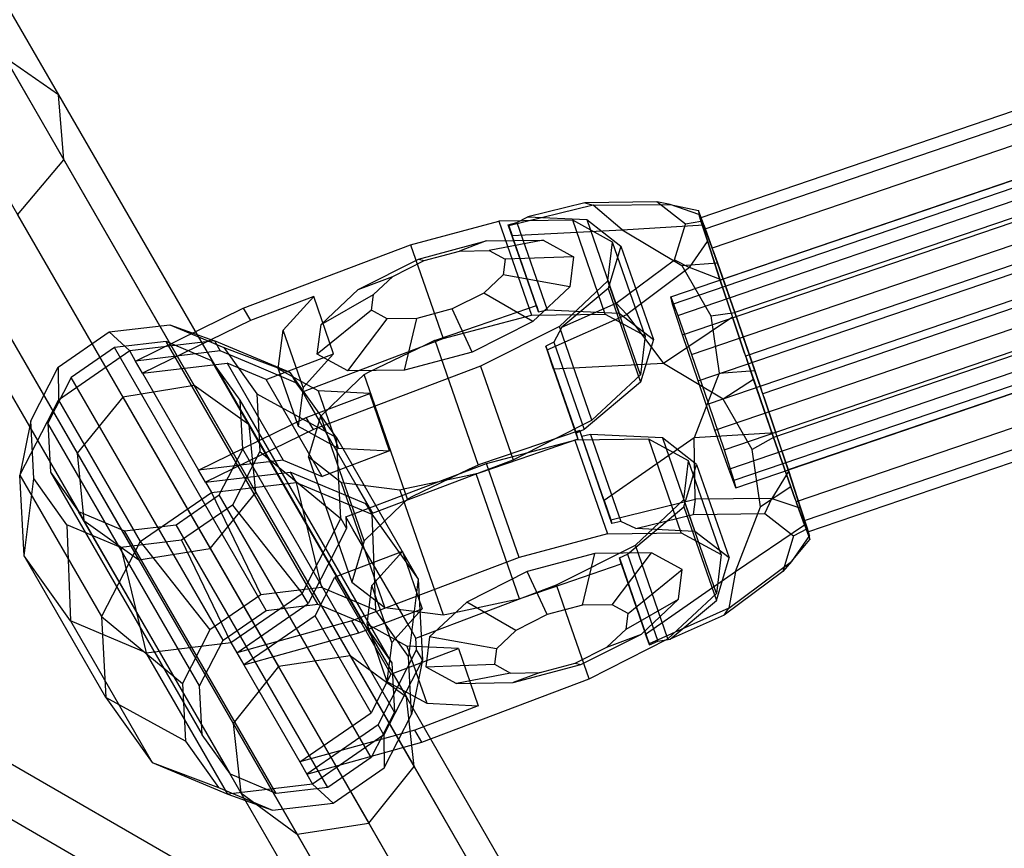
# Paper-space layout 'SW_Model_1' of a CAD drawing. Units: millimetres. Extents: x 69 to 223, y 27 to 181.
# Drawn here: x 127 to 128, y 84 to 85 of the extents above; entities that cross this region are included whole.
import ezdxf

# ---------------------------------------------------------------- set-up
doc = ezdxf.new("R2010")
doc.units = ezdxf.units.MM
doc.layers.add('SLD-0', color=179, linetype='Continuous')

psp = doc.layouts.new('SW_Model_1')

# ---------------------------------------------------------------- linework, layer by layer
at = {"layer": 'SLD-0', "color": 7}
for p, q in [((132.6317, 80.5454), (120.9367, 87.2976)), ((120.8967, 87.2283), (132.5917, 80.4762)), ((120.8967, 87.2283), (132.5917, 80.4762)), ((126.4363, 85.719), (126.8091, 85.0733)), ((126.4426, 85.6144), (126.818, 84.9643)), ((128.7453, 85.1613), (127.8841, 84.8674)), ((126.7191, 85.1355), (127.036, 84.5866)), ((126.8091, 85.0733), (126.7191, 85.1355)), ((128.7501, 85.1418), (127.889, 84.8479)), ((126.6006, 85.1144), (126.9166, 84.5671)), ((127.8341, 84.735), (128.9129, 85.1032)), ((128.7644, 85.1104), (127.9033, 84.8165)), ((127.837, 84.7231), (128.9158, 85.0913)), ((126.818, 84.9643), (126.8091, 85.0733)), ((126.8091, 85.0733), (127.1282, 84.5206)), ((127.8457, 84.7041), (128.9245, 85.0722)), ((128.7776, 85.0569), (127.9165, 84.7631)), ((127.8537, 84.6716), (128.9325, 85.0398)), ((126.5231, 85.0224), (126.84, 84.4735)), ((127.8687, 84.6386), (128.9475, 85.0068)), ((128.8024, 85.0026), (127.9412, 84.7087)), ((126.7405, 84.8722), (126.818, 84.9643)), ((126.818, 84.9643), (127.1393, 84.4078)), ((127.8797, 84.5943), (128.9585, 84.9625)), ((127.897, 84.5562), (128.9758, 84.9243)), ((128.8204, 84.9296), (127.9592, 84.6357)), ((126.532, 84.9133), (126.8511, 84.3606)), ((127.7037, 84.8884), (127.5626, 84.854)), ((127.6902, 84.8925), (127.5945, 84.8691)), ((127.8103, 84.8942), (127.6902, 84.8925)), ((127.6902, 84.8925), (127.7037, 84.8884)), ((127.7037, 84.8884), (127.8326, 84.8897)), ((127.7524, 84.8471), (127.7037, 84.8884)), ((127.8584, 84.8569), (127.8103, 84.8942)), ((127.8326, 84.8897), (127.8103, 84.8942)), ((127.8326, 84.8897), (127.8801, 84.8796)), ((127.881, 84.8732), (127.8326, 84.8897)), ((126.7405, 84.8722), (127.0627, 84.3141)), ((127.5764, 84.8595), (127.5945, 84.8691)), ((127.5945, 84.8691), (127.6933, 84.8644)), ((127.8893, 84.8554), (127.8801, 84.8796)), ((127.8801, 84.8796), (127.881, 84.8732)), ((127.881, 84.8732), (127.8843, 84.8613)), ((127.9079, 84.5119), (128.9868, 84.88)), ((126.622, 84.8511), (126.9433, 84.2946)), ((127.3982, 84.8221), (127.5459, 84.8616)), ((127.6698, 84.8633), (127.5459, 84.8616)), ((127.5459, 84.8616), (127.6005, 84.7046)), ((127.5619, 84.8558), (127.5764, 84.8595)), ((127.5619, 84.8558), (127.5626, 84.854)), ((127.6125, 84.7102), (127.5619, 84.8558)), ((127.5626, 84.854), (127.5686, 84.8376)), ((127.5764, 84.8595), (127.6271, 84.7135)), ((127.7366, 84.8267), (127.6698, 84.8633)), ((127.7243, 84.7063), (127.6698, 84.8633)), ((127.6933, 84.8644), (127.7504, 84.8201)), ((127.6933, 84.8644), (127.7476, 84.7078)), ((127.7524, 84.8471), (127.8893, 84.8554)), ((127.8404, 84.7971), (127.8584, 84.8569)), ((127.8843, 84.8613), (127.8584, 84.8569)), ((127.8841, 84.8674), (127.889, 84.8479)), ((127.9025, 84.8185), (127.8841, 84.8674)), ((127.8843, 84.8613), (127.8952, 84.8275)), ((127.8893, 84.8554), (127.9025, 84.8185)), ((128.8489, 84.8668), (127.9878, 84.5729)), ((127.5686, 84.8376), (127.7524, 84.8471)), ((127.6093, 84.7204), (127.5686, 84.8376)), ((127.7524, 84.8471), (127.8522, 84.7873)), ((127.889, 84.8479), (127.9165, 84.7631)), ((127.923, 84.4789), (129.0018, 84.847)), ((127.1183, 84.7159), (127.3982, 84.8221)), ((127.3982, 84.8221), (127.4315, 84.7261)), ((127.4118, 84.7984), (127.5251, 84.8287)), ((127.5251, 84.8287), (127.4803, 84.8118)), ((127.5251, 84.8287), (127.6201, 84.83)), ((127.6201, 84.83), (127.5299, 84.8125)), ((127.6201, 84.83), (127.6713, 84.802)), ((127.7284, 84.7618), (127.7366, 84.8267)), ((127.7504, 84.8201), (127.729, 84.7489)), ((127.7911, 84.6698), (127.7366, 84.8267)), ((127.7504, 84.8201), (127.8048, 84.6635)), ((127.8652, 84.7842), (127.8952, 84.8275)), ((127.8952, 84.8275), (127.9156, 84.7649)), ((127.9033, 84.8165), (127.9025, 84.8185)), ((127.9048, 84.812), (127.9025, 84.8185)), ((127.4212, 84.796), (127.4803, 84.8118)), ((127.4803, 84.8118), (127.5299, 84.8125)), ((127.5299, 84.8125), (127.5566, 84.7979)), ((127.6713, 84.802), (127.5566, 84.7979)), ((127.6713, 84.802), (127.665, 84.7521)), ((127.9048, 84.812), (127.9033, 84.8165)), ((127.9412, 84.7087), (127.9048, 84.812)), ((127.9048, 84.812), (127.9121, 84.7918)), ((127.931, 84.4464), (129.0098, 84.8146)), ((127.3106, 84.7472), (127.4118, 84.7984)), ((127.3684, 84.7693), (127.4212, 84.796)), ((127.4118, 84.7984), (127.4212, 84.796)), ((127.5566, 84.7979), (127.5533, 84.7719)), ((127.7423, 84.7243), (127.8404, 84.7971)), ((127.8404, 84.7971), (127.8652, 84.7842)), ((127.8522, 84.7873), (127.9121, 84.7918)), ((127.8522, 84.7873), (127.901, 84.7032)), ((127.9121, 84.7918), (127.9412, 84.7087)), ((129.0185, 84.7955), (127.9396, 84.4274)), ((128.867, 84.7938), (128.0058, 84.4999)), ((127.3106, 84.7472), (127.3684, 84.7693)), ((127.336, 84.7389), (127.3684, 84.7693)), ((127.5533, 84.7719), (127.5209, 84.7415)), ((127.665, 84.7521), (127.5533, 84.7719)), ((127.8652, 84.7842), (127.7602, 84.7058)), ((127.9156, 84.7649), (127.8652, 84.7842)), ((127.9426, 84.4155), (129.0214, 84.7836)), ((127.665, 84.7521), (127.603, 84.6938)), ((127.6475, 84.6857), (127.7284, 84.7618)), ((127.783, 84.6048), (127.7284, 84.7618)), ((127.9156, 84.7649), (127.937, 84.7012)), ((127.9165, 84.7631), (127.9575, 84.6407)), ((127.2362, 84.7358), (127.1301, 84.6956)), ((127.1851, 84.6793), (127.2362, 84.7358)), ((127.2695, 84.6399), (127.2362, 84.7358)), ((127.2485, 84.689), (127.3106, 84.7472)), ((127.2485, 84.689), (127.336, 84.7389)), ((127.3327, 84.7129), (127.336, 84.7389)), ((127.5209, 84.7415), (127.4681, 84.7148)), ((127.603, 84.6938), (127.5209, 84.7415)), ((127.729, 84.7489), (127.6517, 84.6842)), ((127.729, 84.7489), (127.7834, 84.5923)), ((128.8917, 84.7394), (128.0305, 84.4455)), ((127.4315, 84.7261), (127.4527, 84.6651)), ((127.5121, 84.6872), (127.6093, 84.7204)), ((127.6093, 84.7204), (127.6125, 84.7102)), ((127.6517, 84.6842), (127.7423, 84.7243)), ((127.7602, 84.7058), (127.7423, 84.7243)), ((127.837, 84.7231), (127.8341, 84.735)), ((127.8341, 84.735), (127.8457, 84.7041)), ((127.8537, 84.6716), (127.837, 84.7231)), ((126.9378, 84.6276), (127.1183, 84.7159)), ((127.1183, 84.7159), (127.1301, 84.6956)), ((127.3327, 84.7129), (127.2422, 84.6391)), ((127.3594, 84.6983), (127.3327, 84.7129)), ((127.4681, 84.7148), (127.409, 84.699)), ((127.4527, 84.6651), (127.6005, 84.7046)), ((127.5017, 84.6427), (127.4681, 84.7148)), ((127.6005, 84.7046), (127.7243, 84.7063)), ((127.6125, 84.7102), (127.6271, 84.7135)), ((127.6269, 84.6464), (127.7602, 84.7058)), ((127.6271, 84.7135), (127.7476, 84.7078)), ((127.7243, 84.7063), (127.7911, 84.6698)), ((127.7476, 84.7078), (127.8048, 84.6635)), ((127.7602, 84.7058), (127.8217, 84.6234)), ((127.8457, 84.7041), (127.8687, 84.6386)), ((127.901, 84.7032), (127.9412, 84.7087)), ((127.901, 84.7032), (127.9147, 84.6071)), ((127.9858, 84.5786), (127.9412, 84.7087)), ((127.9412, 84.7087), (127.9746, 84.6117)), ((126.8937, 84.6763), (126.9951, 84.6884)), ((127.1301, 84.6956), (126.9496, 84.6073)), ((126.9951, 84.6884), (127.0855, 84.6504)), ((126.9951, 84.6884), (127.07, 84.6614)), ((127.2422, 84.6391), (127.2485, 84.689)), ((127.2934, 84.6111), (127.3594, 84.6983)), ((127.409, 84.699), (127.3594, 84.6983)), ((127.3884, 84.6124), (127.409, 84.699)), ((127.4415, 84.6631), (127.5121, 84.6872)), ((127.603, 84.6938), (127.5017, 84.6427)), ((127.937, 84.7012), (127.8217, 84.6234)), ((127.9575, 84.6407), (127.937, 84.7012)), ((126.8085, 84.6176), (126.8937, 84.6763)), ((126.8937, 84.6763), (126.9281, 84.6446)), ((127.1769, 84.6144), (127.1851, 84.6793)), ((127.2184, 84.5834), (127.1851, 84.6793)), ((127.6475, 84.6857), (127.5154, 84.619)), ((127.6517, 84.6842), (127.6384, 84.6594)), ((127.702, 84.5288), (127.6475, 84.6857)), ((127.7911, 84.6698), (127.783, 84.6048)), ((127.8797, 84.5943), (127.8537, 84.6716)), ((128.9049, 84.686), (128.0437, 84.3921)), ((126.989, 84.6604), (126.9028, 84.6502)), ((127.07, 84.6614), (126.9281, 84.6446)), ((127.0658, 84.6282), (126.989, 84.6604)), ((127.2429, 84.2205), (126.989, 84.6604)), ((127.1967, 84.6083), (127.07, 84.6614)), ((127.07, 84.6614), (127.0798, 84.6445)), ((127.2175, 84.5759), (127.4527, 84.6651)), ((127.3289, 84.6093), (127.4231, 84.6546)), ((127.4231, 84.6546), (127.4389, 84.6623)), ((127.4389, 84.6623), (127.4415, 84.6631)), ((127.4389, 84.6623), (127.5114, 84.4535)), ((127.6384, 84.6594), (127.6248, 84.6526)), ((127.6384, 84.6594), (127.6891, 84.5133)), ((127.8048, 84.6635), (127.7834, 84.5923)), ((128.058, 84.3607), (128.9192, 84.6546)), ((126.9281, 84.6446), (126.8088, 84.5623)), ((126.9028, 84.6502), (126.8304, 84.6002)), ((127.1567, 84.2103), (126.9028, 84.6502)), ((126.9378, 84.6276), (126.9281, 84.6446)), ((127.0798, 84.6445), (126.9378, 84.6276)), ((127.1446, 84.6173), (127.0798, 84.6445)), ((127.0855, 84.6504), (127.1408, 84.5727)), ((127.0855, 84.6504), (127.1967, 84.6083)), ((127.1564, 84.597), (127.2695, 84.6399)), ((127.2695, 84.6399), (127.2184, 84.5834)), ((127.2934, 84.6111), (127.2422, 84.6391)), ((127.5017, 84.6427), (127.3884, 84.6124)), ((127.6269, 84.6464), (127.6248, 84.6526)), ((127.6248, 84.6526), (127.6754, 84.507)), ((127.6378, 84.614), (127.6269, 84.6464)), ((127.8687, 84.6386), (127.897, 84.5562)), ((127.9575, 84.6407), (127.9592, 84.6357)), ((127.9575, 84.6407), (127.9612, 84.63)), ((126.9496, 84.6073), (126.9378, 84.6276)), ((126.9496, 84.6073), (127.0915, 84.6242)), ((127.1128, 84.5621), (127.0658, 84.6282)), ((127.3198, 84.1883), (127.0658, 84.6282)), ((127.0915, 84.6242), (127.1853, 84.4618)), ((127.1564, 84.597), (127.0915, 84.6242)), ((127.8217, 84.6234), (127.6378, 84.614)), ((127.9214, 84.5636), (127.8217, 84.6234)), ((127.9592, 84.6357), (127.9612, 84.63)), ((127.9612, 84.63), (128.0058, 84.4999)), ((127.9724, 84.5969), (127.9612, 84.63)), ((128.924, 84.6351), (128.0629, 84.3412)), ((126.7624, 84.5278), (126.8085, 84.6176)), ((126.8085, 84.6176), (126.8088, 84.5623)), ((126.9496, 84.6073), (127.0433, 84.4449)), ((127.2064, 84.5914), (127.1446, 84.6173)), ((127.2437, 84.5778), (127.1769, 84.6144)), ((127.1769, 84.6144), (127.2103, 84.5184)), ((127.2741, 84.4995), (127.1967, 84.6083)), ((127.1967, 84.6083), (127.2064, 84.5914)), ((127.5154, 84.619), (127.2356, 84.5128)), ((127.3884, 84.6124), (127.2934, 84.6111)), ((127.2976, 84.5831), (127.3206, 84.6053)), ((127.3206, 84.6053), (127.3289, 84.6093)), ((127.393, 84.3965), (127.3206, 84.6053)), ((127.5154, 84.619), (127.5487, 84.5231)), ((127.6378, 84.614), (127.6785, 84.4967)), ((127.783, 84.6048), (127.702, 84.5288)), ((127.9147, 84.6071), (127.8732, 84.4991)), ((127.9147, 84.6071), (127.9746, 84.6117)), ((127.9746, 84.6117), (127.9858, 84.5786)), ((126.8304, 84.6002), (126.7912, 84.5239)), ((127.0844, 84.1603), (126.8304, 84.6002)), ((127.2501, 84.4346), (127.1564, 84.597)), ((127.2064, 84.5914), (127.2175, 84.5759)), ((127.7834, 84.5923), (127.6891, 84.5133)), ((127.9079, 84.5119), (127.8797, 84.5943)), ((127.9724, 84.5969), (127.9214, 84.5636)), ((128.0058, 84.4999), (127.9724, 84.5969)), ((127.036, 84.5866), (126.9166, 84.5671)), ((127.036, 84.5866), (127.2972, 84.1343)), ((127.1282, 84.5206), (127.036, 84.5866)), ((127.1408, 84.5727), (127.1461, 84.4761)), ((127.1408, 84.5727), (127.2741, 84.4995)), ((127.2184, 84.5834), (127.2103, 84.5184)), ((127.2175, 84.5759), (127.2292, 84.5556)), ((127.2238, 84.5331), (127.33, 84.5734)), ((127.33, 84.5734), (127.2437, 84.5778)), ((127.2437, 84.5778), (127.2771, 84.4819)), ((127.2482, 84.5354), (127.2976, 84.5831)), ((127.3633, 84.4775), (127.33, 84.5734)), ((127.9878, 84.5729), (127.9858, 84.5786)), ((127.9895, 84.5679), (127.9858, 84.5786)), ((127.9895, 84.5679), (127.9878, 84.5729)), ((126.7443, 84.4367), (126.8088, 84.5623)), ((126.8088, 84.5623), (126.9456, 84.3254)), ((126.9166, 84.5671), (126.84, 84.4735)), ((126.9166, 84.5671), (127.177, 84.1161)), ((127.1173, 84.4799), (127.1128, 84.5621)), ((127.3668, 84.1222), (127.1128, 84.5621)), ((127.2292, 84.5556), (127.2453, 84.5277)), ((127.897, 84.5562), (127.923, 84.4789)), ((127.9703, 84.4796), (127.9214, 84.5636)), ((128.0305, 84.4455), (127.9895, 84.5679)), ((127.9895, 84.5679), (128.01, 84.5074)), ((126.7624, 84.5278), (126.7443, 84.4367)), ((126.7677, 84.4311), (126.7624, 84.5278)), ((126.7912, 84.5239), (126.7957, 84.4418)), ((127.0452, 84.084), (126.7912, 84.5239)), ((127.0433, 84.4449), (127.2238, 84.5331)), ((127.2356, 84.5128), (127.2238, 84.5331)), ((127.2275, 84.4665), (127.2482, 84.5354)), ((127.2453, 84.5277), (127.3069, 84.421)), ((127.3207, 84.3266), (127.2482, 84.5354)), ((127.5487, 84.5231), (127.5699, 84.4621)), ((127.5699, 84.4621), (127.702, 84.5288)), ((127.2356, 84.5128), (127.0551, 84.4246)), ((127.1393, 84.4078), (127.1282, 84.5206)), ((127.1282, 84.5206), (127.3913, 84.065)), ((127.2103, 84.5184), (127.2771, 84.4819)), ((127.6817, 84.5116), (127.5846, 84.4785)), ((127.6891, 84.5133), (127.6754, 84.507)), ((127.6754, 84.507), (127.6785, 84.4967)), ((127.7224, 84.3944), (127.6817, 84.5116)), ((127.6849, 84.5014), (127.6817, 84.5116)), ((128.01, 84.5074), (127.8732, 84.4991)), ((127.931, 84.4464), (127.9079, 84.5119)), ((128.0314, 84.4437), (128.01, 84.5074)), ((127.2815, 84.3642), (127.2741, 84.4995)), ((127.2741, 84.4995), (127.4108, 84.2627)), ((127.5254, 84.4559), (127.6732, 84.4954)), ((127.6785, 84.4967), (127.5814, 84.4636)), ((127.797, 84.4971), (127.6732, 84.4954)), ((127.6732, 84.4954), (127.7277, 84.3384)), ((127.6996, 84.5047), (127.6849, 84.5014)), ((127.7355, 84.3557), (127.6849, 84.5014)), ((127.82, 84.4991), (127.6996, 84.5047)), ((127.6996, 84.5047), (127.7502, 84.3589)), ((127.8732, 84.4991), (127.7224, 84.3944)), ((127.8638, 84.4605), (127.797, 84.4971)), ((127.8515, 84.3401), (127.797, 84.4971)), ((127.8772, 84.4547), (127.82, 84.4991)), ((127.82, 84.4991), (127.8744, 84.3425)), ((127.8745, 84.3963), (127.8732, 84.4991)), ((128.0058, 84.4999), (127.9703, 84.4796)), ((128.0058, 84.4999), (128.0422, 84.3966)), ((128.0349, 84.4168), (128.0058, 84.4999)), ((126.84, 84.4735), (126.8511, 84.3606)), ((126.84, 84.4735), (127.1012, 84.0211)), ((127.0781, 84.4037), (127.1173, 84.4799)), ((127.1461, 84.4761), (127.1, 84.3863)), ((127.3713, 84.04), (127.1173, 84.4799)), ((127.1461, 84.4761), (127.2815, 84.3642)), ((127.3633, 84.4775), (127.2501, 84.4346)), ((127.2771, 84.4819), (127.3633, 84.4775)), ((127.5846, 84.4785), (127.5139, 84.4544)), ((127.923, 84.4789), (127.9396, 84.4274)), ((127.9839, 84.3835), (127.9703, 84.4796)), ((127.1853, 84.4618), (127.0433, 84.4449)), ((127.1853, 84.4618), (127.2501, 84.4346)), ((127.2829, 84.4235), (127.2275, 84.4665)), ((127.2275, 84.4665), (127.3, 84.2577)), ((127.2902, 84.3666), (127.5254, 84.4559)), ((127.3347, 84.3728), (127.5699, 84.4621)), ((127.5814, 84.4636), (127.5107, 84.4395)), ((127.5466, 84.3948), (127.5254, 84.4559)), ((127.8556, 84.3956), (127.8638, 84.4605)), ((127.9183, 84.3036), (127.8638, 84.4605)), ((126.7957, 84.4418), (126.8427, 84.3757)), ((126.7957, 84.4418), (127.0497, 84.0019)), ((127.0551, 84.4246), (127.0433, 84.4449)), ((127.0551, 84.4246), (127.197, 84.4415)), ((127.197, 84.4415), (127.2068, 84.4245)), ((127.2619, 84.4143), (127.197, 84.4415)), ((127.4955, 84.4459), (127.4014, 84.4006)), ((127.5114, 84.4535), (127.4955, 84.4459)), ((127.5107, 84.4395), (127.5082, 84.4386)), ((127.5139, 84.4544), (127.5114, 84.4535)), ((127.8558, 84.3835), (127.8772, 84.4547)), ((127.8772, 84.4547), (127.9316, 84.2981)), ((127.9426, 84.4155), (127.931, 84.4464)), ((128.0314, 84.4437), (128.0033, 84.3976)), ((128.058, 84.3607), (128.0305, 84.4455)), ((128.0518, 84.3811), (128.0314, 84.4437)), ((126.7517, 84.3013), (126.7443, 84.4367)), ((126.7443, 84.4367), (126.881, 84.1998)), ((126.7517, 84.3013), (126.7677, 84.4311)), ((126.823, 84.3534), (126.7677, 84.4311)), ((127.0551, 84.4246), (127.0648, 84.4077)), ((127.0648, 84.4077), (127.2068, 84.4245)), ((127.2068, 84.4245), (127.3334, 84.3715)), ((127.2068, 84.4245), (127.2491, 84.2485)), ((127.3553, 84.2148), (127.2829, 84.4235)), ((127.3496, 84.4154), (127.2829, 84.4235)), ((127.4911, 84.435), (127.3895, 84.4135)), ((127.5082, 84.4386), (127.4911, 84.435)), ((127.5806, 84.2298), (127.5082, 84.4386)), ((127.9396, 84.4274), (127.9426, 84.4155)), ((126.9456, 84.3254), (127.0648, 84.4077)), ((127.0627, 84.3141), (127.1393, 84.4078)), ((127.0648, 84.4077), (127.1477, 84.2364)), ((127.1393, 84.4078), (127.4042, 83.9489)), ((127.3236, 84.3884), (127.2619, 84.4143)), ((127.3069, 84.421), (127.323, 84.3931)), ((127.3805, 84.4116), (127.3496, 84.4154)), ((127.3895, 84.4135), (127.3805, 84.4116)), ((127.3805, 84.4116), (127.453, 84.2028)), ((128.0349, 84.4168), (127.9839, 84.3835)), ((128.0422, 84.3966), (128.0349, 84.4168)), ((127.0058, 84.3537), (127.0781, 84.4037)), ((127.3321, 83.9638), (127.0781, 84.4037)), ((127.323, 84.3931), (127.3347, 84.3728)), ((127.393, 84.3965), (127.3701, 84.3744)), ((127.4014, 84.4006), (127.393, 84.3965)), ((127.5799, 84.2989), (127.5466, 84.3948)), ((127.7224, 84.3944), (127.7334, 84.3619)), ((127.7334, 84.3619), (127.8745, 84.3963)), ((127.7747, 84.3195), (127.8556, 84.3956)), ((127.9102, 84.2386), (127.8556, 84.3956)), ((127.8745, 84.3963), (127.8713, 84.3705)), ((128.0033, 84.3976), (127.8745, 84.3963)), ((127.9915, 84.3722), (128.0033, 84.3976)), ((128.0033, 84.3976), (128.0518, 84.3811)), ((128.0422, 84.3966), (128.0437, 84.3921)), ((128.0422, 84.3966), (128.0445, 84.3901)), ((128.0437, 84.3921), (128.0445, 84.3901)), ((128.0445, 84.3901), (128.0629, 84.3412)), ((128.0577, 84.3532), (128.0445, 84.3901)), ((126.8427, 84.3757), (126.9196, 84.3435)), ((127.0967, 83.9358), (126.8427, 84.3757)), ((127.1, 84.3863), (127.0148, 84.3276)), ((127.1, 84.3863), (127.2169, 84.2386)), ((127.3701, 84.3744), (127.3207, 84.3266)), ((127.3347, 84.3728), (127.3236, 84.3884)), ((127.3236, 84.3884), (127.3334, 84.3715)), ((127.7615, 84.3046), (127.8558, 84.3835)), ((127.8558, 84.3835), (127.9102, 84.2269)), ((127.9424, 84.2755), (127.9839, 84.3835)), ((128.0627, 84.3473), (128.0518, 84.3811)), ((126.8511, 84.3606), (126.9433, 84.2946)), ((126.8511, 84.3606), (127.1141, 83.905)), ((127.2169, 84.2386), (127.2815, 84.3642)), ((127.2815, 84.3642), (127.2912, 84.3473)), ((127.3019, 84.3463), (127.2902, 84.3666)), ((127.2902, 84.3666), (127.2912, 84.3473)), ((127.3334, 84.3715), (127.4108, 84.2627)), ((127.3334, 84.3715), (127.3395, 84.2105)), ((127.7334, 84.3619), (127.7355, 84.3557)), ((127.7502, 84.3589), (127.7355, 84.3557)), ((127.7756, 84.3471), (127.7502, 84.3589)), ((127.7756, 84.3471), (127.8713, 84.3705)), ((127.8713, 84.3705), (127.9915, 84.3722)), ((127.9915, 84.3722), (128.0395, 84.335)), ((128.0629, 84.3412), (128.058, 84.3607)), ((126.9134, 84.3155), (126.823, 84.3534)), ((126.823, 84.3534), (126.8291, 84.1925)), ((126.9196, 84.3435), (127.0058, 84.3537)), ((127.1735, 83.9036), (126.9196, 84.3435)), ((127.2597, 83.9138), (127.0058, 84.3537)), ((127.2912, 84.3473), (127.2597, 84.286)), ((127.318, 84.3184), (127.3019, 84.3463)), ((127.7277, 84.3384), (127.8515, 84.3401)), ((127.8744, 84.3425), (127.7756, 84.3471)), ((127.8515, 84.3401), (127.9183, 84.3036)), ((127.9316, 84.2981), (127.8744, 84.3425)), ((127.9424, 84.2755), (128.0577, 84.3532)), ((128.0395, 84.335), (128.0627, 84.3473)), ((128.0577, 84.3532), (128.0669, 84.329)), ((128.066, 84.3354), (128.0627, 84.3473)), ((126.9456, 84.3254), (126.881, 84.1998)), ((127.0148, 84.3276), (126.9134, 84.3155)), ((126.9456, 84.3254), (127.0625, 84.1777)), ((127.0148, 84.3276), (127.0977, 84.1563)), ((127.3207, 84.3266), (127.3, 84.2577)), ((127.7277, 84.3384), (127.5799, 84.2989)), ((128.0395, 84.335), (128.0215, 84.2751)), ((128.066, 84.3354), (128.036, 84.2921)), ((128.036, 84.2921), (128.0669, 84.329)), ((128.0669, 84.329), (128.066, 84.3354)), ((126.9134, 84.3155), (126.9557, 84.1394)), ((126.9433, 84.2946), (127.0627, 84.3141)), ((127.0627, 84.3141), (127.3284, 83.854)), ((127.3846, 84.3086), (127.2715, 84.2657)), ((127.3796, 84.2117), (127.318, 84.3184)), ((127.3335, 84.2521), (127.3846, 84.3086)), ((127.3846, 84.3086), (127.4179, 84.2127)), ((127.6426, 84.2528), (127.7747, 84.3195)), ((127.8292, 84.1626), (127.7747, 84.3195)), ((126.8291, 84.1925), (126.7517, 84.3013)), ((126.8884, 84.0644), (126.7517, 84.3013)), ((126.9433, 84.2946), (127.2082, 83.8358)), ((127.5799, 84.2989), (127.3001, 84.1927)), ((127.7069, 84.3055), (127.5936, 84.2752)), ((127.6863, 84.2189), (127.7069, 84.3055)), ((127.8018, 84.3068), (127.7069, 84.3055)), ((127.7358, 84.2196), (127.8018, 84.3068)), ((127.7478, 84.2982), (127.7615, 84.3046)), ((127.751, 84.288), (127.7478, 84.2982)), ((127.7478, 84.2982), (127.7983, 84.1526)), ((127.7615, 84.3046), (127.8122, 84.1585)), ((127.853, 84.2788), (127.8018, 84.3068)), ((127.9183, 84.3036), (127.9102, 84.2386)), ((127.9102, 84.2269), (127.9316, 84.2981)), ((127.931, 84.2137), (128.036, 84.2921)), ((128.036, 84.2921), (128.0215, 84.2751)), ((127.2597, 84.286), (127.2267, 84.2216)), ((127.5936, 84.2752), (127.4923, 84.2241)), ((127.6272, 84.2031), (127.5936, 84.2752)), ((127.6538, 84.2548), (127.751, 84.288)), ((127.751, 84.288), (127.7917, 84.1707)), ((127.7626, 84.205), (127.853, 84.2788)), ((127.7917, 84.1707), (127.9424, 84.2755)), ((127.8468, 84.229), (127.853, 84.2788)), ((128.0215, 84.2751), (127.9234, 84.2023)), ((127.9424, 84.2755), (127.931, 84.2137)), ((127.2384, 84.2013), (127.2715, 84.2657)), ((127.2715, 84.2657), (127.3652, 84.1033)), ((127.3, 84.2577), (127.3553, 84.2148)), ((127.4108, 84.2627), (127.3948, 84.1328)), ((127.4108, 84.2627), (127.4182, 84.1273)), ((127.2491, 84.2485), (127.1477, 84.2364)), ((127.3395, 84.2105), (127.2491, 84.2485)), ((127.3254, 84.1871), (127.3335, 84.2521)), ((127.3669, 84.1562), (127.3335, 84.2521)), ((127.4074, 84.1636), (127.6426, 84.2528)), ((127.5832, 84.2307), (127.6538, 84.2548)), ((127.6638, 84.1918), (127.6426, 84.2528)), ((127.1477, 84.2364), (127.0625, 84.1777)), ((127.0977, 84.1563), (127.2169, 84.2386)), ((127.2267, 84.2216), (127.2169, 84.2386)), ((127.462, 84.2047), (127.5635, 84.2262)), ((127.5635, 84.2262), (127.5806, 84.2298)), ((127.5806, 84.2298), (127.5832, 84.2307)), ((127.7593, 84.179), (127.8468, 84.229)), ((127.7847, 84.1707), (127.8468, 84.229)), ((127.9102, 84.2386), (127.8292, 84.1626)), ((127.8329, 84.1622), (127.9102, 84.2269)), ((127.0844, 84.1603), (127.1567, 84.2103)), ((127.1074, 84.1394), (127.2267, 84.2216)), ((127.1567, 84.2103), (127.2429, 84.2205)), ((127.2429, 84.2205), (127.3198, 84.1883)), ((127.3118, 84.1724), (127.4179, 84.2127)), ((127.3948, 84.1328), (127.3395, 84.2105)), ((127.3553, 84.2148), (127.422, 84.2066)), ((127.4179, 84.2127), (127.3669, 84.1562)), ((127.3957, 84.1839), (127.3796, 84.2117)), ((127.4923, 84.2241), (127.4302, 84.1658)), ((127.5744, 84.1765), (127.4923, 84.2241)), ((127.6863, 84.2189), (127.6272, 84.2031)), ((127.7358, 84.2196), (127.6863, 84.2189)), ((127.7626, 84.205), (127.7358, 84.2196)), ((127.931, 84.2137), (127.7976, 84.1543)), ((127.9234, 84.2023), (127.931, 84.2137)), ((126.9557, 84.1394), (126.8291, 84.1925)), ((126.8291, 84.1925), (126.9658, 83.9557)), ((126.881, 84.1998), (127.0164, 84.0879)), ((126.881, 84.1998), (126.8884, 84.0644)), ((127.3001, 84.1927), (127.1074, 84.1394)), ((127.2384, 84.2013), (127.1192, 84.1191)), ((127.3322, 84.0389), (127.2384, 84.2013)), ((127.3118, 84.1724), (127.3001, 84.1927)), ((127.422, 84.2066), (127.453, 84.2028)), ((127.453, 84.2028), (127.462, 84.2047)), ((127.6272, 84.2031), (127.5744, 84.1765)), ((127.6971, 84.0959), (127.6638, 84.1918)), ((127.7593, 84.179), (127.7626, 84.205)), ((127.9234, 84.2023), (127.8329, 84.1622)), ((127.0625, 84.1777), (127.0164, 84.0879)), ((127.3198, 84.1883), (127.3668, 84.1222)), ((127.3921, 84.1506), (127.3254, 84.1871)), ((127.3254, 84.1871), (127.3587, 84.0912)), ((127.4074, 84.1636), (127.3957, 84.1839)), ((127.5744, 84.1765), (127.542, 84.146)), ((127.7269, 84.1486), (127.7593, 84.179)), ((127.0452, 84.084), (127.0844, 84.1603)), ((127.1192, 84.1191), (127.3118, 84.1724)), ((127.4085, 84.1442), (127.4074, 84.1636)), ((127.4302, 84.1658), (127.424, 84.116)), ((127.542, 84.146), (127.4302, 84.1658)), ((127.6834, 84.1196), (127.7847, 84.1707)), ((127.6971, 84.0959), (127.8292, 84.1626)), ((127.7269, 84.1486), (127.7847, 84.1707)), ((127.7976, 84.1543), (127.7917, 84.1707)), ((127.8122, 84.1585), (127.8329, 84.1622)), ((126.9557, 84.1394), (127.0977, 84.1563)), ((127.0977, 84.1563), (127.1074, 84.1394)), ((127.3669, 84.1562), (127.3587, 84.0912)), ((127.3652, 84.1033), (127.4784, 84.1462)), ((127.377, 84.0829), (127.4085, 84.1442)), ((127.4784, 84.1462), (127.3921, 84.1506)), ((127.3921, 84.1506), (127.4255, 84.0547)), ((127.4182, 84.1273), (127.4085, 84.1442)), ((127.4784, 84.1462), (127.5117, 84.0503)), ((127.542, 84.146), (127.5387, 84.1201)), ((127.6741, 84.1219), (127.7269, 84.1486)), ((127.7983, 84.1526), (127.7976, 84.1543)), ((127.7983, 84.1526), (127.8122, 84.1585)), ((127.0925, 83.9026), (126.9557, 84.1394)), ((127.1074, 84.1394), (127.1192, 84.1191)), ((127.2972, 84.1343), (127.177, 84.1161)), ((127.2972, 84.1343), (127.519, 83.7501)), ((127.3913, 84.065), (127.2972, 84.1343)), ((127.4182, 84.1273), (127.3537, 84.0017)), ((127.4001, 84.0362), (127.3948, 84.1328)), ((127.4182, 84.1273), (127.4001, 84.0362)), ((127.177, 84.1161), (127.1012, 84.0211)), ((127.1192, 84.1191), (127.2129, 83.9566)), ((127.177, 84.1161), (127.3982, 83.733)), ((127.3668, 84.1222), (127.3713, 84.04)), ((127.424, 84.116), (127.5387, 84.1201)), ((127.424, 84.116), (127.4752, 84.088)), ((127.5387, 84.1201), (127.5654, 84.1054)), ((127.5702, 84.0893), (127.6834, 84.1196)), ((127.615, 84.1061), (127.6741, 84.1219)), ((127.6741, 84.1219), (127.6834, 84.1196)), ((127.3652, 84.1033), (127.3322, 84.0389)), ((127.4173, 83.9897), (127.6971, 84.0959)), ((127.5654, 84.1054), (127.4752, 84.088)), ((127.5654, 84.1054), (127.615, 84.1061)), ((127.615, 84.1061), (127.5702, 84.0893)), ((127.0164, 84.0879), (127.0217, 83.9912)), ((127.0497, 84.0019), (127.0452, 84.084)), ((127.3439, 84.0186), (127.377, 84.0829)), ((127.3587, 84.0912), (127.4255, 84.0547)), ((127.4752, 84.088), (127.5702, 84.0893)), ((126.8884, 84.0644), (126.9658, 83.9557)), ((127.0217, 83.9912), (126.8884, 84.0644)), ((127.4042, 83.9489), (127.3913, 84.065)), ((127.3913, 84.065), (127.6146, 83.6783)), ((127.5117, 84.0503), (127.4056, 84.01)), ((127.4255, 84.0547), (127.5117, 84.0503)), ((127.2129, 83.9566), (127.3322, 84.0389)), ((127.3713, 84.04), (127.3321, 83.9638)), ((127.354, 83.9464), (127.4001, 84.0362)), ((127.1012, 84.0211), (127.1141, 83.905)), ((127.1012, 84.0211), (127.323, 83.637)), ((127.3439, 84.0186), (127.2247, 83.9363)), ((127.3537, 84.0017), (127.3439, 84.0186)), ((127.0967, 83.9358), (127.0497, 84.0019)), ((127.4056, 84.01), (127.2129, 83.9566)), ((127.3537, 84.0017), (127.2344, 83.9194)), ((127.3537, 84.0017), (127.354, 83.9464)), ((127.4173, 83.9897), (127.4056, 84.01)), ((127.0217, 83.9912), (127.077, 83.9135)), ((127.2247, 83.9363), (127.4173, 83.9897)), ((127.3321, 83.9638), (127.2597, 83.9138)), ((126.9658, 83.9557), (127.077, 83.9135)), ((126.9658, 83.9557), (127.0925, 83.9026)), ((127.2129, 83.9566), (127.2247, 83.9363)), ((127.2688, 83.8877), (127.354, 83.9464)), ((127.3284, 83.854), (127.4042, 83.9489)), ((127.4042, 83.9489), (127.629, 83.5596)), ((127.1735, 83.9036), (127.0967, 83.9358)), ((127.2247, 83.9363), (127.2344, 83.9194)), ((127.077, 83.9135), (127.1674, 83.8756)), ((127.2344, 83.9194), (127.0925, 83.9026)), ((127.2597, 83.9138), (127.1735, 83.9036)), ((127.2344, 83.9194), (127.2688, 83.8877)), ((127.0925, 83.9026), (127.1674, 83.8756)), ((127.1141, 83.905), (127.2082, 83.8358)), ((127.1141, 83.905), (127.3374, 83.5183)), ((127.1674, 83.8756), (127.2688, 83.8877)), ((127.2082, 83.8358), (127.3284, 83.854)), ((127.3284, 83.854), (127.5538, 83.4635)), ((127.2082, 83.8358), (127.433, 83.4464))]:
    psp.add_line(p, q, dxfattribs=at)

doc.saveas('drawing.dxf')
